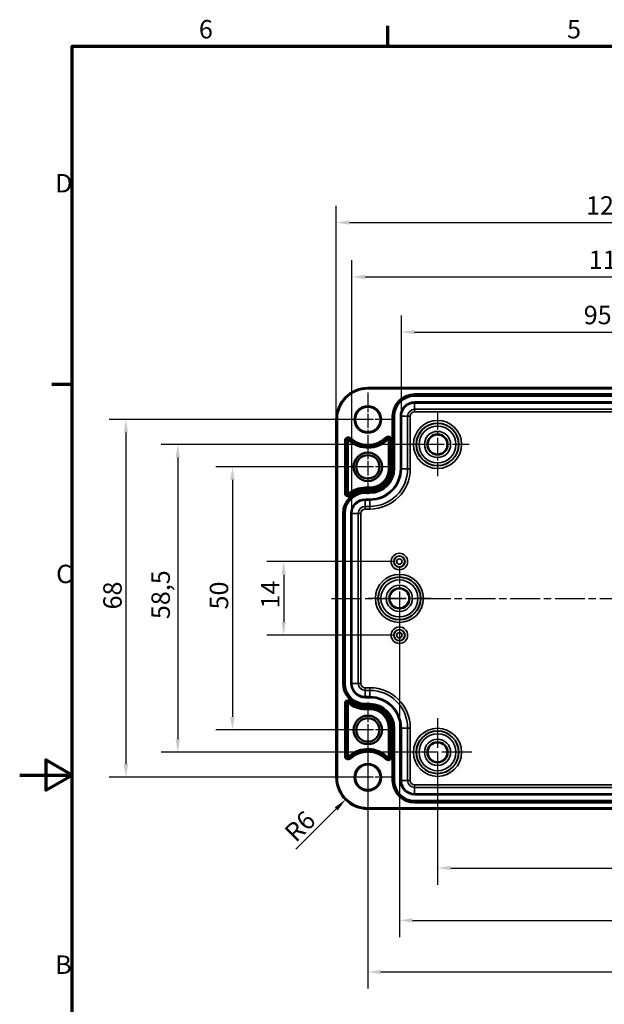
# Model space of a CAD drawing. Units: millimetres. Extents: x 0 to 420, y 0 to 297.
# Drawn here: x 0 to 111, y 105 to 292 of the extents above; entities that cross this region are included whole.
import ezdxf

# ---------------------------------------------------------------- set-up
doc = ezdxf.new("R2010")
doc.units = ezdxf.units.MM
doc.linetypes.add('CHAIN', pattern=[0.3543, 0.2362, -0.0295, 0.0591, -0.0295])
doc.layers.get('0').update_dxf_attribs({"lineweight": 25})
for name, color, linetype, lineweight in [('Bemaßung (ISO)', 7, 'Continuous', 25), ('Mittellinie (ISO)', 7, 'Continuous', 25), ('Mittelpunktmarkierung (ISO)', 7, 'Continuous', 25), ('Rahmen (ISO)', 7, 'Continuous', 70), ('Sichtbar (ISO)', 7, 'Continuous', 50), ('Sichtbar schmal (ISO)', 7, 'Continuous', 35)]:
    doc.layers.add(name, color=color, linetype=linetype, lineweight=lineweight)
doc.styles.add('Notiztext (DIN)', font='isocpeur.ttf')
doc.dimstyles.new('Standard (DIN)', dxfattribs={"dimtxt": 3.5, "dimasz": 2.5, "dimexe": 3.175, "dimexo": 0.8, "dimgap": 0.8, "dimtad": 1, "dimrnd": 1e-08, "dimzin": 0, "dimtxsty": 'Notiztext (DIN)', "dimcen": 0.09, "dimdle": 10, "dimclrd": 256, "dimclre": 256, "dimclrt": 256, "dimadec": 0, "dimazin": 0, "dimtfac": 1, "dimtmove": 0, "dimatfit": 3, "dimfxl": 1, "dimtolj": 1, "dimtzin": 0, "dimlwd": -1, "dimlwe": -1, "dimarcsym": 0})

# ---------------------------------------------------------------- blocks, each defined once
blk = doc.blocks.new('Ränder Standardrahmen')
at = {"layer": 'Rahmen (ISO)'}
for p, q in [((70, 287), (70, 290.9)), ((10, 222.75), (6.1, 222.75))]:
    blk.add_line(p, q, dxfattribs=at)
at = {"layer": 'Rahmen (ISO)', "flags": 128}
for points in [[(10, 10), (10, 287), (410, 287), (410, 10), (10, 10)], [(0, 148.5), (10, 148.5), (5, 151.39), (5, 145.61), (10, 148.5)]]:
    blk.add_lwpolyline(points, dxfattribs=at)
at = {"layer": 'Rahmen (ISO)', "char_height": 3.5, "attachment_point": 7, "style": 'Notiztext (DIN)'}
for s, insert in [('6', (34.08, 287.4)), ('5', (104.08, 287.4)), ('D', (6.75, 258.13)), ('C', (6.93, 183.88)), ('B', (6.75, 109.63))]:
    blk.add_mtext(s, dxfattribs=dict(at, insert=insert))
blk = doc.blocks.new('*D7')
at = {"layer": 'Bemaßung (ISO)', "transparency": 16777216}
for p, q in [((79.45, 152.03), (79.45, 127.66)), ((160.95, 152.03), (160.95, 127.66)), ((81.95, 130.83), (158.45, 130.83))]:
    blk.add_line(p, q, dxfattribs=at)
for points in [[(81.95, 131.25), (81.95, 130.42), (79.45, 130.83)], [(158.45, 131.25), (158.45, 130.42), (160.95, 130.83)]]:
    blk.add_solid(points, dxfattribs=at)
at = {"layer": 'Defpoints', "color": 0, "transparency": 16777216}
for p in [(79.45, 152.83), (160.95, 152.83), (160.95, 130.83)]:
    blk.add_point(p, dxfattribs=at)
at = {"layer": 'Bemaßung (ISO)', "transparency": 16777216, "insert": (116.61, 135.83), "char_height": 3.5, "attachment_point": 1, "style": 'Notiztext (DIN)'}
blk.add_mtext('\\A1;81,5', dxfattribs=at)
blk = doc.blocks.new('*D8')
at = {"layer": 'Bemaßung (ISO)', "transparency": 16777216}
for p, q in [((66.2, 156.28), (66.2, 107.91)), ((174.2, 156.28), (174.2, 107.91)), ((68.7, 111.08), (171.7, 111.08))]:
    blk.add_line(p, q, dxfattribs=at)
for points in [[(68.7, 111.5), (68.7, 110.67), (66.2, 111.08)], [(171.7, 111.5), (171.7, 110.67), (174.2, 111.08)]]:
    blk.add_solid(points, dxfattribs=at)
at = {"layer": 'Defpoints', "color": 0, "transparency": 16777216}
for p in [(66.2, 157.08), (174.2, 157.08), (174.2, 111.08)]:
    blk.add_point(p, dxfattribs=at)
at = {"layer": 'Bemaßung (ISO)', "transparency": 16777216, "insert": (117.22, 115.38), "char_height": 3.5, "attachment_point": 1, "style": 'Notiztext (DIN)'}
blk.add_mtext('\\A1;108', dxfattribs=at)
blk = doc.blocks.new('*D9')
at = {"layer": 'Bemaßung (ISO)', "transparency": 16777216}
for p, q in [((65.4, 207.08), (37.28, 207.08)), ((40.45, 204.58), (40.45, 159.58)), ((65.4, 157.08), (37.28, 157.08))]:
    blk.add_line(p, q, dxfattribs=at)
for points in [[(40.03, 204.58), (40.87, 204.58), (40.45, 207.08)], [(40.03, 159.58), (40.87, 159.58), (40.45, 157.08)]]:
    blk.add_solid(points, dxfattribs=at)
at = {"layer": 'Defpoints', "color": 0, "transparency": 16777216}
for p in [(66.2, 207.08), (40.45, 157.08), (66.2, 157.08)]:
    blk.add_point(p, dxfattribs=at)
at = {"layer": 'Bemaßung (ISO)', "transparency": 16777216, "insert": (36.15, 179.98), "char_height": 3.5, "attachment_point": 1, "rotation": 90, "style": 'Notiztext (DIN)'}
blk.add_mtext('\\A1;50', dxfattribs=at)
blk = doc.blocks.new('*D10')
at = {"layer": 'Bemaßung (ISO)', "transparency": 16777216}
for p, q in [((78.65, 211.33), (26.89, 211.33)), ((30.06, 208.83), (30.06, 155.33)), ((78.65, 152.83), (26.89, 152.83))]:
    blk.add_line(p, q, dxfattribs=at)
for points in [[(29.64, 208.83), (30.48, 208.83), (30.06, 211.33)], [(29.64, 155.33), (30.48, 155.33), (30.06, 152.83)]]:
    blk.add_solid(points, dxfattribs=at)
at = {"layer": 'Defpoints', "color": 0, "transparency": 16777216}
for p in [(79.45, 211.33), (30.06, 152.83), (79.45, 152.83)]:
    blk.add_point(p, dxfattribs=at)
at = {"layer": 'Bemaßung (ISO)', "transparency": 16777216, "insert": (25.06, 178.14), "char_height": 3.5, "attachment_point": 1, "rotation": 90, "style": 'Notiztext (DIN)'}
blk.add_mtext('\\A1;58,5', dxfattribs=at)
blk = doc.blocks.new('*D11')
at = {"layer": 'Bemaßung (ISO)', "transparency": 16777216}
for p, q in [((71.4, 189.08), (47.02, 189.08)), ((50.2, 186.58), (50.2, 177.58)), ((71.4, 175.08), (47.02, 175.08))]:
    blk.add_line(p, q, dxfattribs=at)
for points in [[(49.78, 186.58), (50.61, 186.58), (50.2, 189.08)], [(49.78, 177.58), (50.61, 177.58), (50.2, 175.08)]]:
    blk.add_solid(points, dxfattribs=at)
at = {"layer": 'Defpoints', "color": 0, "transparency": 16777216}
for p in [(72.2, 189.08), (50.2, 175.08), (72.2, 175.08)]:
    blk.add_point(p, dxfattribs=at)
at = {"layer": 'Bemaßung (ISO)', "transparency": 16777216, "insert": (45.9, 180.16), "char_height": 3.5, "attachment_point": 1, "rotation": 90, "style": 'Notiztext (DIN)'}
blk.add_mtext('\\A1;14', dxfattribs=at)
blk = doc.blocks.new('*D12')
at = {"layer": 'Bemaßung (ISO)', "transparency": 16777216}
for p, q in [((65.4, 216.08), (17.02, 216.08)), ((20.2, 213.58), (20.2, 150.58)), ((65.4, 148.08), (17.02, 148.08))]:
    blk.add_line(p, q, dxfattribs=at)
for points in [[(19.78, 213.58), (20.61, 213.58), (20.2, 216.08)], [(19.78, 150.58), (20.61, 150.58), (20.2, 148.08)]]:
    blk.add_solid(points, dxfattribs=at)
at = {"layer": 'Defpoints', "color": 0, "transparency": 16777216}
for p in [(66.2, 216.08), (20.2, 148.08), (66.2, 148.08)]:
    blk.add_point(p, dxfattribs=at)
at = {"layer": 'Bemaßung (ISO)', "transparency": 16777216, "insert": (15.9, 179.98), "char_height": 3.5, "attachment_point": 1, "rotation": 90, "style": 'Notiztext (DIN)'}
blk.add_mtext('\\A1;68', dxfattribs=at)
blk = doc.blocks.new('*D16')
at = {"layer": 'Bemaßung (ISO)', "transparency": 16777216}
for p, q in [((72.58, 217.48), (72.58, 235.86)), ((167.82, 217.48), (167.82, 235.86)), ((75.08, 232.68), (165.32, 232.68))]:
    blk.add_line(p, q, dxfattribs=at)
for points in [[(75.08, 233.1), (75.08, 232.27), (72.58, 232.68)], [(165.32, 233.1), (165.32, 232.27), (167.82, 232.68)]]:
    blk.add_solid(points, dxfattribs=at)
at = {"layer": 'Defpoints', "color": 0, "transparency": 16777216}
for p in [(167.82, 232.68), (72.58, 216.68), (167.82, 216.68)]:
    blk.add_point(p, dxfattribs=at)
at = {"layer": 'Bemaßung (ISO)', "transparency": 16777216, "insert": (107.25, 237.68), "char_height": 3.5, "attachment_point": 1, "style": 'Notiztext (DIN)'}
blk.add_mtext('\\A1;95,2{ / *92,8}', dxfattribs=at)
blk = doc.blocks.new('*D17')
at = {"layer": 'Bemaßung (ISO)', "transparency": 16777216}
for p, q in [((63.18, 199.03), (63.18, 246.34)), ((177.22, 199.03), (177.22, 246.34)), ((65.68, 243.17), (174.72, 243.17))]:
    blk.add_line(p, q, dxfattribs=at)
for points in [[(65.68, 243.59), (65.68, 242.75), (63.18, 243.17)], [(174.72, 243.59), (174.72, 242.75), (177.22, 243.17)]]:
    blk.add_solid(points, dxfattribs=at)
at = {"layer": 'Defpoints', "color": 0, "transparency": 16777216}
for p in [(177.22, 243.17), (63.18, 198.23), (177.22, 198.23)]:
    blk.add_point(p, dxfattribs=at)
at = {"layer": 'Bemaßung (ISO)', "transparency": 16777216, "insert": (108.21, 248.17), "char_height": 3.5, "attachment_point": 1, "style": 'Notiztext (DIN)'}
blk.add_mtext('\\A1;114{ / *111,6}', dxfattribs=at)
blk = doc.blocks.new('*D18')
at = {"layer": 'Bemaßung (ISO)', "transparency": 16777216}
for p, q in [((60.2, 216.88), (60.2, 256.68)), ((180.19, 216.88), (180.19, 256.68)), ((62.7, 253.5), (177.69, 253.5))]:
    blk.add_line(p, q, dxfattribs=at)
for points in [[(62.7, 253.92), (62.7, 253.09), (60.2, 253.5)], [(177.69, 253.92), (177.69, 253.09), (180.19, 253.5)]]:
    blk.add_solid(points, dxfattribs=at)
at = {"layer": 'Defpoints', "color": 0, "transparency": 16777216}
for p in [(180.19, 253.5), (60.2, 216.08), (180.19, 216.08)]:
    blk.add_point(p, dxfattribs=at)
at = {"layer": 'Bemaßung (ISO)', "transparency": 16777216, "insert": (107.69, 258.5), "char_height": 3.5, "attachment_point": 1, "style": 'Notiztext (DIN)'}
blk.add_mtext('\\A1;120{ / *117,5}', dxfattribs=at)
blk = doc.blocks.new('*D19')
at = {"layer": 'Bemaßung (ISO)', "transparency": 16777216}
for p, q in [((72.2, 181.28), (72.2, 117.71)), ((168.2, 181.28), (168.2, 117.71)), ((74.7, 120.88), (165.7, 120.88))]:
    blk.add_line(p, q, dxfattribs=at)
for points in [[(74.7, 121.3), (74.7, 120.47), (72.2, 120.88)], [(165.7, 121.3), (165.7, 120.47), (168.2, 120.88)]]:
    blk.add_solid(points, dxfattribs=at)
at = {"layer": 'Defpoints', "color": 0, "transparency": 16777216}
for p in [(72.2, 182.08), (168.2, 182.08), (168.2, 120.88)]:
    blk.add_point(p, dxfattribs=at)
at = {"layer": 'Bemaßung (ISO)', "transparency": 16777216, "insert": (118.1, 125.18), "char_height": 3.5, "attachment_point": 1, "style": 'Notiztext (DIN)'}
blk.add_mtext('\\A1;96', dxfattribs=at)
blk = doc.blocks.new('*D36')
at = {"layer": 'Bemaßung (ISO)', "transparency": 16777216}
blk.add_line((52.52, 134.41), (60.19, 142.07), dxfattribs=at)
blk.add_solid([(59.9, 142.37), (60.48, 141.78), (61.96, 143.84)], dxfattribs=at)
at = {"layer": 'Defpoints', "color": 0, "transparency": 16777216}
for p in [(66.2, 148.08), (61.96, 143.84)]:
    blk.add_point(p, dxfattribs=at)
at = {"layer": 'Bemaßung (ISO)', "transparency": 16777216, "insert": (50.05, 138.01), "char_height": 3.5, "attachment_point": 1, "rotation": 45, "style": 'Notiztext (DIN)'}
blk.add_mtext('\\A1;R6', dxfattribs=at)

msp = doc.modelspace()

# ---------------------------------------------------------------- linework, layer by layer
at = {"layer": 'Mittellinie (ISO)', "linetype": 'CHAIN', "ltscale": 23.990969}
msp.add_line((59.29, 182.08), (181.11, 182.08), dxfattribs=at)
at = {"layer": 'Mittelpunktmarkierung (ISO)', "linetype": 'CHAIN', "ltscale": 11.334215}
for p, q in [((66.2, 221.18), (66.2, 210.98)), ((71.3, 216.08), (61.1, 216.08)), ((66.2, 153.18), (66.2, 142.98)), ((71.3, 148.08), (61.1, 148.08))]:
    msp.add_line(p, q, dxfattribs=at)
at = {"layer": 'Mittelpunktmarkierung (ISO)', "linetype": 'CHAIN', "ltscale": 13.353616}
for p, q in [((79.45, 217.34), (79.45, 205.32)), ((85.46, 211.33), (73.44, 211.33)), ((72.2, 188.09), (72.2, 176.07)), ((78.21, 182.08), (66.19, 182.08))]:
    msp.add_line(p, q, dxfattribs=at)
at = {"layer": 'Mittelpunktmarkierung (ISO)', "linetype": 'CHAIN', "ltscale": 11.588059}
for p, q in [((66.2, 212.3), (66.2, 201.87)), ((66.2, 212.3), (66.2, 201.87)), ((71.41, 207.08), (60.98, 207.08)), ((71.41, 207.08), (60.98, 207.08)), ((66.2, 162.3), (66.2, 151.87)), ((66.2, 162.3), (66.2, 151.87)), ((71.41, 157.08), (60.98, 157.08)), ((71.41, 157.08), (60.98, 157.08))]:
    msp.add_line(p, q, dxfattribs=at)
at = {"layer": 'Mittelpunktmarkierung (ISO)', "linetype": 'CHAIN', "ltscale": 23.990969}
for p, q in [((79.45, 159.34), (79.45, 146.32)), ((85.96, 152.83), (72.94, 152.83))]:
    msp.add_line(p, q, dxfattribs=at)
at = {"layer": 'Sichtbar (ISO)'}
for p, q in [((66.2, 222.08), (174.2, 222.08)), ((60.2, 148.08), (60.2, 216.08)), ((174.2, 142.09), (66.2, 142.09))]:
    msp.add_line(p, q, dxfattribs=at)
for centre, radius in [((66.2, 216.08), 2.4), ((79.45, 211.33), 1.89), ((66.2, 207.08), 2.71), ((66.2, 207.08), 2.22), ((72.2, 182.08), 1.89), ((66.2, 157.08), 2.71), ((66.2, 157.08), 2.22), ((79.45, 152.83), 1.89), ((66.2, 148.08), 2.4)]:
    msp.add_circle(centre, radius, dxfattribs=at)
for centre, start, end in [((66.2, 216.08), 90, 180), ((66.2, 148.08), 180, 270)]:
    msp.add_arc(centre, 6, start, end, dxfattribs=at)
at = {"layer": 'Sichtbar schmal (ISO)'}
for p, q in [((66.2, 222.08), (66.2, 221.88)), ((66.2, 221.88), (174.2, 221.88)), ((165.3, 220.93), (75.1, 220.93)), ((75.1, 220.73), (75.1, 220.93)), ((75.1, 220.73), (165.3, 220.73)), ((75.1, 220.73), (75.1, 220.71)), ((75.1, 220.71), (75.1, 220.51)), ((165.3, 220.71), (75.1, 220.71)), ((75.1, 220.51), (165.3, 220.51)), ((165.3, 219.41), (75.1, 219.41)), ((75.1, 219.41), (75.1, 219.21)), ((75.1, 219.21), (165.3, 219.21)), ((75.1, 219.21), (75.1, 218.01)), ((75.1, 217.51), (75.1, 218.01)), ((165.3, 218.01), (75.1, 218.01)), ((75.1, 217.51), (165.3, 217.51)), ((60.2, 216.08), (60.4, 216.08)), ((60.4, 148.08), (60.4, 216.08)), ((70.85, 216.68), (70.85, 206.73)), ((71.05, 216.68), (70.85, 216.68)), ((71.05, 206.73), (71.05, 216.68)), ((71.05, 216.68), (71.07, 216.68)), ((71.07, 216.68), (71.27, 216.68)), ((71.07, 216.68), (71.07, 206.73)), ((71.27, 206.73), (71.27, 216.68)), ((72.38, 216.68), (72.38, 206.73)), ((72.38, 216.68), (72.58, 216.68)), ((72.58, 206.73), (72.58, 216.68)), ((72.58, 216.68), (73.77, 216.68)), ((74.27, 216.68), (73.77, 216.68)), ((73.77, 216.68), (73.77, 206.73)), ((74.27, 206.73), (74.27, 216.68)), ((61.8, 212.01), (61.8, 202.11)), ((61.8, 212.01), (62, 212.01)), ((62, 202.11), (62, 212.01)), ((62, 212.01), (62.23, 212.01)), ((62.23, 212.01), (62.43, 212.01)), ((62.23, 212.01), (62.23, 202.11)), ((62.43, 202.11), (62.43, 212.01)), ((62.68, 212.21), (62.54, 212.06)), ((62.83, 212.38), (62.68, 212.21)), ((62.97, 212.53), (62.83, 212.38)), ((69.72, 212.53), (69.58, 212.67)), ((69.72, 212.53), (69.88, 212.37)), ((69.88, 212.37), (70.02, 212.23)), ((70.14, 212.18), (70.34, 212.18)), ((70.14, 212.18), (70.14, 206.73)), ((70.34, 206.73), (70.34, 212.18)), ((70.57, 212.18), (70.34, 212.18)), ((70.77, 212.18), (70.57, 212.18)), ((70.57, 212.18), (70.57, 206.73)), ((70.77, 206.73), (70.77, 212.18)), ((70.34, 206.73), (70.14, 206.73)), ((70.57, 206.73), (70.34, 206.73)), ((70.77, 206.73), (70.57, 206.73)), ((71.05, 206.73), (70.85, 206.73)), ((71.05, 206.73), (71.07, 206.73)), ((71.07, 206.73), (71.27, 206.73)), ((72.38, 206.73), (72.58, 206.73)), ((72.58, 206.73), (73.77, 206.73)), ((74.27, 206.73), (73.77, 206.73)), ((61.8, 202.11), (62, 202.11)), ((62, 202.11), (62.23, 202.11)), ((62.23, 202.11), (62.43, 202.11)), ((65.7, 202.99), (65.7, 203.19)), ((66.6, 203.19), (65.7, 203.19)), ((65.7, 202.99), (66.6, 202.99)), ((65.7, 202.76), (65.7, 202.99)), ((65.7, 202.56), (65.7, 202.76)), ((66.6, 202.76), (65.7, 202.76)), ((65.7, 202.56), (66.6, 202.56)), ((66.6, 202.48), (65.7, 202.48)), ((65.7, 202.28), (65.7, 202.48)), ((65.7, 202.28), (66.6, 202.28)), ((65.7, 202.28), (65.7, 202.26)), ((65.7, 202.26), (65.7, 202.06)), ((66.6, 202.26), (65.7, 202.26)), ((66.6, 202.99), (66.6, 203.19)), ((66.6, 202.76), (66.6, 202.99)), ((66.6, 202.56), (66.6, 202.76)), ((66.6, 202.28), (66.6, 202.48)), ((66.6, 202.28), (66.6, 202.26)), ((66.6, 202.26), (66.6, 202.06)), ((62.67, 201.9), (62.54, 202.06)), ((62.82, 201.72), (62.67, 201.9)), ((62.94, 201.57), (62.82, 201.72)), ((65.7, 202.06), (66.6, 202.06)), ((66.6, 200.96), (65.7, 200.96)), ((65.7, 200.96), (65.7, 200.76)), ((65.7, 200.76), (66.6, 200.76)), ((65.7, 200.76), (65.7, 199.56)), ((66.6, 200.96), (66.6, 200.76)), ((66.6, 199.56), (66.6, 200.76)), ((66.6, 199.56), (65.7, 199.56)), ((65.7, 199.56), (65.7, 199.06)), ((65.7, 199.06), (66.6, 199.06)), ((66.6, 199.06), (66.6, 199.56)), ((61.45, 198.23), (61.45, 165.93)), ((61.65, 198.23), (61.45, 198.23)), ((61.65, 165.93), (61.65, 198.23)), ((61.65, 198.23), (61.67, 198.23)), ((61.67, 198.23), (61.87, 198.23)), ((61.67, 198.23), (61.67, 165.93)), ((61.87, 165.93), (61.87, 198.23)), ((62.98, 198.23), (62.98, 165.93)), ((62.98, 198.23), (63.18, 198.23)), ((63.18, 165.93), (63.18, 198.23)), ((63.18, 198.23), (64.37, 198.23)), ((64.37, 198.23), (64.37, 165.93)), ((64.37, 198.23), (64.87, 198.23)), ((64.87, 165.93), (64.87, 198.23)), ((61.65, 165.93), (61.45, 165.93)), ((61.65, 165.93), (61.67, 165.93)), ((61.67, 165.93), (61.87, 165.93)), ((62.98, 165.93), (63.18, 165.93)), ((63.18, 165.93), (64.37, 165.93)), ((64.37, 165.93), (64.87, 165.93)), ((65.7, 164.6), (65.7, 165.1)), ((66.6, 165.1), (65.7, 165.1)), ((66.6, 164.6), (66.6, 165.1)), ((65.7, 163.41), (65.7, 164.6)), ((65.7, 164.6), (66.6, 164.6)), ((65.7, 163.21), (65.7, 163.41)), ((66.6, 163.41), (65.7, 163.41)), ((65.7, 163.21), (66.6, 163.21)), ((66.6, 163.41), (66.6, 164.6)), ((66.6, 163.21), (66.6, 163.41)), ((61.8, 162.06), (61.8, 152.15)), ((61.8, 162.06), (62, 162.06)), ((62, 152.15), (62, 162.06)), ((62, 162.06), (62.23, 162.06)), ((62.23, 162.06), (62.43, 162.06)), ((62.23, 162.06), (62.23, 152.15)), ((62.43, 152.15), (62.43, 162.06)), ((62.67, 162.26), (62.54, 162.11)), ((62.82, 162.44), (62.67, 162.26)), ((62.94, 162.6), (62.82, 162.44)), ((65.7, 161.91), (65.7, 162.11)), ((66.6, 162.11), (65.7, 162.11)), ((65.7, 161.91), (66.6, 161.91)), ((65.7, 161.89), (65.7, 161.91)), ((65.7, 161.89), (65.7, 161.69)), ((66.6, 161.89), (65.7, 161.89)), ((65.7, 161.69), (66.6, 161.69)), ((66.6, 161.61), (65.7, 161.61)), ((65.7, 161.61), (65.7, 161.41)), ((65.7, 161.41), (66.6, 161.41)), ((65.7, 161.41), (65.7, 161.18)), ((65.7, 161.18), (65.7, 160.98)), ((66.6, 161.18), (65.7, 161.18)), ((65.7, 160.98), (66.6, 160.98)), ((66.6, 161.91), (66.6, 162.11)), ((66.6, 161.89), (66.6, 161.91)), ((66.6, 161.89), (66.6, 161.69)), ((66.6, 161.61), (66.6, 161.41)), ((66.6, 161.41), (66.6, 161.18)), ((66.6, 161.18), (66.6, 160.98)), ((70.14, 157.43), (70.34, 157.43)), ((70.14, 157.43), (70.14, 151.99)), ((70.34, 151.99), (70.34, 157.43)), ((70.57, 157.43), (70.34, 157.43)), ((70.77, 157.43), (70.57, 157.43)), ((70.57, 157.43), (70.57, 151.99)), ((70.77, 151.99), (70.77, 157.43)), ((70.85, 157.43), (70.85, 147.48)), ((71.05, 157.43), (70.85, 157.43)), ((71.05, 147.48), (71.05, 157.43)), ((71.05, 157.43), (71.07, 157.43)), ((71.07, 157.43), (71.07, 147.48)), ((71.07, 157.43), (71.27, 157.43)), ((71.27, 147.48), (71.27, 157.43)), ((72.38, 157.43), (72.38, 147.48)), ((72.38, 157.43), (72.58, 157.43)), ((72.58, 147.48), (72.58, 157.43)), ((72.58, 157.43), (73.77, 157.43)), ((73.77, 157.43), (73.77, 147.48)), ((73.77, 157.43), (74.27, 157.43)), ((74.27, 147.48), (74.27, 157.43)), ((61.8, 152.15), (62, 152.15)), ((62, 152.15), (62.23, 152.15)), ((62.23, 152.15), (62.43, 152.15)), ((62.68, 151.95), (62.54, 152.1)), ((62.83, 151.78), (62.68, 151.95)), ((62.83, 151.78), (62.97, 151.63)), ((69.58, 151.49), (69.72, 151.63)), ((69.72, 151.63), (69.88, 151.8)), ((69.88, 151.8), (70.02, 151.94)), ((70.34, 151.99), (70.14, 151.99)), ((70.57, 151.99), (70.34, 151.99)), ((70.77, 151.99), (70.57, 151.99)), ((60.2, 148.08), (60.4, 148.08)), ((71.05, 147.48), (70.85, 147.48)), ((71.05, 147.48), (71.07, 147.48)), ((71.07, 147.48), (71.27, 147.48)), ((72.38, 147.48), (72.58, 147.48)), ((72.58, 147.48), (73.77, 147.48)), ((73.77, 147.48), (74.27, 147.48)), ((75.1, 146.15), (75.1, 146.65)), ((165.3, 146.65), (75.1, 146.65)), ((75.1, 144.96), (75.1, 146.15)), ((75.1, 146.15), (165.3, 146.15)), ((75.1, 144.76), (75.1, 144.96)), ((165.3, 144.96), (75.1, 144.96)), ((75.1, 144.76), (165.3, 144.76)), ((174.2, 142.29), (66.2, 142.29)), ((66.2, 142.09), (66.2, 142.29)), ((75.1, 143.46), (75.1, 143.66)), ((165.3, 143.66), (75.1, 143.66)), ((75.1, 143.46), (165.3, 143.46)), ((75.1, 143.44), (75.1, 143.46)), ((75.1, 143.44), (75.1, 143.24)), ((165.3, 143.44), (75.1, 143.44)), ((75.1, 143.24), (165.3, 143.24))]:
    msp.add_line(p, q, dxfattribs=at)
for centre, radius in [((66.2, 216.08), 2.6), ((79.45, 211.33), 4.57), ((79.45, 211.33), 4.07), ((79.45, 211.33), 4.01), ((79.45, 211.33), 3.51), ((79.45, 211.33), 2.49), ((79.45, 211.33), 1.99), ((72.2, 189.08), 1.57), ((72.2, 189.08), 1.07), ((72.2, 189.08), 1.01), ((72.2, 189.08), 0.509), ((72.2, 182.08), 4.57), ((72.2, 182.08), 4.07), ((72.2, 182.08), 4.01), ((72.2, 182.08), 3.51), ((72.2, 182.08), 2.49), ((72.2, 182.08), 1.99), ((72.2, 175.08), 1.57), ((72.2, 175.08), 1.07), ((72.2, 175.08), 1.01), ((72.2, 175.08), 0.509), ((79.45, 152.83), 4.57), ((79.45, 152.83), 4.07), ((79.45, 152.83), 4.01), ((79.45, 152.83), 3.51), ((79.45, 152.83), 2.49), ((79.45, 152.83), 1.99), ((66.2, 148.08), 2.6)]:
    msp.add_circle(centre, radius, dxfattribs=at)
for centre, radius, start, end in [((66.2, 216.08), 5.8, 90, 180), ((75.1, 216.68), 4.25, 90, 180), ((75.1, 216.68), 4.05, 90, 180), ((75.1, 216.68), 4.03, 90, 180), ((75.1, 216.68), 3.83, 90, 180), ((75.1, 216.68), 2.72, 90, 180), ((75.1, 216.68), 2.52, 90, 180), ((75.1, 216.68), 1.33, 90, 180), ((75.1, 216.68), 0.83, 90, 180), ((62.5, 212.01), 0.699, 47.7221, 180), ((62.5, 212.01), 0.499, 47.7221, 180), ((62.5, 212.01), 0.269, 47.7221, 180), ((62.5, 212.01), 0.0689, 47.7221, 180), ((66.2, 216.08), 5.43, 227.7221, 314.7755), ((66.2, 216.08), 5.23, 227.7221, 314.7755), ((66.2, 216.08), 5, 227.7221, 314.7755), ((66.2, 216.08), 4.8, 227.7221, 314.7755), ((70.07, 212.18), 0.699, 0, 134.7755), ((70.07, 212.18), 0.499, 0, 134.7755), ((70.07, 212.18), 0.269, 0, 134.7755), ((70.07, 212.18), 0.0689, 0, 134.7755), ((66.6, 206.73), 3.54, 270, 0), ((66.6, 206.73), 3.74, 270, 0), ((66.6, 206.73), 4.17, 270, 0), ((66.6, 206.73), 4.25, 270, 0), ((66.6, 206.73), 3.97, 270, 0), ((66.6, 206.73), 4.45, 270, 0), ((66.6, 206.73), 4.47, 270, 0), ((66.6, 206.73), 4.67, 270, 0), ((66.6, 206.73), 5.78, 270, 0), ((66.6, 206.73), 5.98, 270, 0), ((66.6, 206.73), 7.17, 270, 0), ((66.6, 206.73), 7.67, 270, 0), ((65.7, 198.23), 4.25, 90, 180), ((65.7, 198.23), 4.05, 90, 180), ((65.7, 198.23), 4.03, 90, 180), ((62.5, 202.11), 0.699, 180, 309.5437), ((62.5, 202.11), 0.499, 180, 309.5437), ((62.5, 202.11), 0.269, 180, 309.5437), ((62.5, 202.11), 0.0689, 180, 309.5437), ((65.7, 198.23), 4.96, 90, 129.5437), ((65.7, 198.23), 4.76, 90, 129.5437), ((65.7, 198.23), 4.53, 90, 129.5437), ((65.7, 198.23), 4.33, 90, 129.5437), ((65.7, 198.23), 3.83, 90, 180), ((65.7, 198.23), 2.72, 90, 180), ((65.7, 198.23), 2.52, 90, 180), ((65.7, 198.23), 1.33, 90, 180), ((65.7, 198.23), 0.83, 90, 180), ((65.7, 165.93), 4.25, 180, 270), ((65.7, 165.93), 4.05, 180, 270), ((65.7, 165.93), 4.03, 180, 270), ((65.7, 165.93), 3.83, 180, 270), ((65.7, 165.93), 2.72, 180, 270), ((65.7, 165.93), 2.52, 180, 270), ((65.7, 165.93), 1.33, 180, 270), ((65.7, 165.93), 0.83, 180, 270), ((66.6, 157.43), 7.67, 0, 90), ((66.6, 157.43), 7.17, 0, 90), ((66.6, 157.43), 5.98, 0, 90), ((66.6, 157.43), 5.78, 0, 90), ((62.5, 162.06), 0.699, 50.4563, 180), ((62.5, 162.06), 0.499, 50.4563, 180), ((62.5, 162.06), 0.269, 50.4563, 180), ((62.5, 162.06), 0.0689, 50.4563, 180), ((65.7, 165.93), 4.96, 230.4563, 270), ((65.7, 165.93), 4.76, 230.4563, 270), ((65.7, 165.93), 4.53, 230.4563, 270), ((65.7, 165.93), 4.33, 230.4563, 270), ((66.6, 157.43), 4.67, 0, 90), ((66.6, 157.43), 4.47, 0, 90), ((66.6, 157.43), 4.45, 0, 90), ((66.6, 157.43), 4.25, 0, 90), ((66.6, 157.43), 4.17, 0, 90), ((66.6, 157.43), 3.97, 0, 90), ((66.6, 157.43), 3.74, 0, 90), ((66.6, 157.43), 3.54, 0, 90), ((66.2, 148.08), 5.43, 45.2245, 132.2779), ((62.5, 152.15), 0.699, 180, 312.2779), ((62.5, 152.15), 0.499, 180, 312.2779), ((62.5, 152.15), 0.269, 180, 312.2779), ((62.5, 152.15), 0.0689, 180, 312.2779), ((66.2, 148.08), 5.23, 45.2245, 132.2779), ((66.2, 148.08), 5, 45.2245, 132.2779), ((66.2, 148.08), 4.8, 45.2245, 132.2779), ((70.07, 151.99), 0.699, 225.2245, 0), ((70.07, 151.99), 0.499, 225.2245, 0), ((70.07, 151.99), 0.269, 225.2245, 0), ((70.07, 151.99), 0.0689, 225.2245, 0), ((66.2, 148.08), 5.8, 180, 270), ((75.1, 147.48), 4.25, 180, 270), ((75.1, 147.48), 4.05, 180, 270), ((75.1, 147.48), 4.03, 180, 270), ((75.1, 147.48), 3.83, 180, 270), ((75.1, 147.48), 2.72, 180, 270), ((75.1, 147.48), 2.52, 180, 270), ((75.1, 147.48), 1.33, 180, 270), ((75.1, 147.48), 0.83, 180, 270)]:
    msp.add_arc(centre, radius, start, end, dxfattribs=at)

# ---------------------------------------------------------------- block references
msp.add_blockref('Ränder Standardrahmen', (0, 0))

# ---------------------------------------------------------------- dimensions: what is measured, and where the dimension line sits
at = {"layer": 'Bemaßung (ISO)'}
for base, p1, p2, text, override, picture, middle in [((180.19, 253.5), (60.2, 216.08), (180.19, 216.08), '<>{ / *117,5}', {"dimdec": 0, "dimtp": 0, "dimtm": 0, "dimtdec": 2, "dimtofl": 0, "dimatfit": 1}, '*D18', (120.2, 253.5)), ((177.22, 243.17), (63.18, 198.23), (177.22, 198.23), '<>{ / *111,6}', {"dimdec": 0, "dimtp": 0, "dimtm": 0, "dimtdec": 2, "dimtofl": 0, "dimatfit": 1}, '*D17', (120.2, 243.17)), ((167.82, 232.68), (72.58, 216.68), (167.82, 216.68), '<>{ / *92,8}', {"dimdec": 1, "dimtp": 0, "dimtm": 0, "dimtdec": 2, "dimtofl": 0, "dimatfit": 1}, '*D16', (120.2, 232.68))]:
    dim = msp.add_linear_dim(base=base, p1=p1, p2=p2, text=text, dimstyle='Standard (DIN)', override=override, dxfattribs=at)
    dim.commit()
    dim.dimension.update_dxf_attribs({"geometry": picture, "text_midpoint": middle, "dimtype": 160})
for base, p1, p2, angle, override, picture, middle in [((20.2, 148.08), (66.2, 216.08), (66.2, 148.08), 90, {"dimdec": 0, "dimtp": 0, "dimtm": 0, "dimtdec": 2, "dimtofl": 0, "dimatfit": 1}, '*D12', (20.2, 182.08)), ((30.06, 152.83), (79.45, 211.33), (79.45, 152.83), 90, {"dimdec": 1, "dimtp": 0, "dimtm": 0, "dimtdec": 2, "dimtofl": 0, "dimatfit": 1}, '*D10', (30.06, 182.08)), ((40.45, 157.08), (66.2, 207.08), (66.2, 157.08), 90, {"dimdec": 0, "dimtp": 0, "dimtm": 0, "dimtdec": 2, "dimtofl": 0, "dimatfit": 1}, '*D9', (40.45, 182.08)), ((50.2, 175.08), (72.2, 189.08), (72.2, 175.08), 90, {"dimdec": 0, "dimtp": 0, "dimtm": 0, "dimtdec": 2, "dimtofl": 0, "dimatfit": 1}, '*D11', (50.2, 182.08)), ((168.2, 120.88), (72.2, 182.08), (168.2, 182.08), 180, {"dimdec": 0, "dimtp": 0, "dimtm": 0, "dimtdec": 2, "dimtofl": 0, "dimatfit": 1}, '*D19', (120.2, 120.88)), ((174.2, 111.08), (66.2, 157.08), (174.2, 157.08), 180, {"dimdec": 0, "dimtp": 0, "dimtm": 0, "dimtdec": 2, "dimtofl": 0, "dimatfit": 1}, '*D8', (120.2, 111.08)), ((160.95, 130.83), (79.45, 152.83), (160.95, 152.83), 180, {"dimdec": 1, "dimtp": 0, "dimtm": 0, "dimtdec": 2, "dimtofl": 0, "dimatfit": 1}, '*D7', (120.2, 130.83))]:
    dim = msp.add_linear_dim(base=base, p1=p1, p2=p2, angle=angle, dimstyle='Standard (DIN)', override=override, dxfattribs=at)
    dim.commit()
    dim.dimension.update_dxf_attribs({"geometry": picture, "text_midpoint": middle, "dimtype": 160})
dim = msp.add_radius_dim(center=(66.2, 148.08), mpoint=(61.96, 143.84), dimstyle='Standard (DIN)', override={"dimdec": 0, "dimcen": 0, "dimtp": 0, "dimtm": 0, "dimtdec": 2, "dimtofl": 0}, dxfattribs=at)
dim.commit()
dim.dimension.update_dxf_attribs({"geometry": '*D36', "text_midpoint": (54.7, 136.58), "dimtype": 164})

doc.saveas('drawing.dxf')
